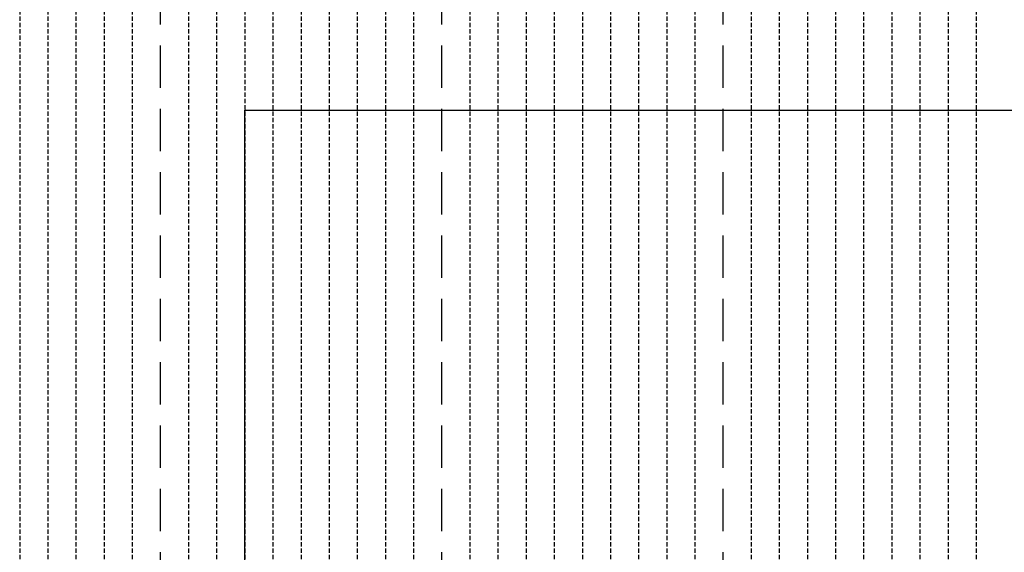
# Model space of a CAD drawing. Extents: x -88932429 to -87594557, y -76921 to 3330766.
# Drawn here: x -87726051 to -87708551, y 1611501 to 1620963 of the extents above; entities that cross this region are included whole.
import ezdxf

# ---------------------------------------------------------------- set-up
doc = ezdxf.new("R2010")
doc.units = 0
doc.header["$LTSCALE"] = 300
doc.header["$MEASUREMENT"] = 0
doc.linetypes.add('HIDDEN', pattern=[0.375, 0.25, -0.125])
doc.layers.add('Defpoints2', color=81, linetype='Continuous', plot=False)
doc.layers.add('L-DETL-MCUT-HDDN', color=1, linetype='HIDDEN')

msp = doc.modelspace()

# ---------------------------------------------------------------- linework, layer by layer
at = {"layer": 'Defpoints2'}
for p, q in [((-87722052, 1619358), (-87708189, 1619358)), ((-87722052, 1611235), (-87722052, 1619358))]:
    msp.add_line(p, q, dxfattribs=at)
at = {"layer": 'L-DETL-MCUT-HDDN', "color": 17}
for p, q in [((-87726051, 1742182), (-87726051, 1429617)), ((-87725551, 1742182, 0), (-87725551, 1429617, 0)), ((-87725051, 1742182), (-87725051, 1429617)), ((-87724551, 1742182, 0), (-87724551, 1429617, 0)), ((-87724051, 1742182), (-87724051, 1429617)), ((-87723051, 1742182), (-87723051, 1429617)), ((-87722551, 1742182), (-87722551, 1429617)), ((-87722051, 1742182), (-87722051, 1429617)), ((-87721551, 1742182), (-87721551, 1429617)), ((-87721051, 1742182), (-87721051, 1429617)), ((-87720551, 1742182), (-87720551, 1429617)), ((-87720051, 1742182), (-87720051, 1429617)), ((-87719551, 1742182), (-87719551, 1429617)), ((-87719051, 1742182), (-87719051, 1429617)), ((-87718051, 1742182), (-87718051, 1429617)), ((-87717551, 1742182), (-87717551, 1429617)), ((-87717051, 1742182), (-87717051, 1429617)), ((-87716551, 1742182), (-87716551, 1429617)), ((-87716051, 1742182), (-87716051, 1429617)), ((-87715551, 1742182), (-87715551, 1429617)), ((-87715051, 1742182), (-87715051, 1429617)), ((-87714551, 1742182), (-87714551, 1429617)), ((-87714051, 1742182), (-87714051, 1429617)), ((-87713051, 1742182, 0), (-87713051, 1429617, 0)), ((-87712551, 1742182, 0), (-87712551, 1429617, 0)), ((-87712051, 1742182, 0), (-87712051, 1429617, 0)), ((-87711551, 1742182, 0), (-87711551, 1429617, 0)), ((-87711051, 1742182, 0), (-87711051, 1429617, 0)), ((-87710551, 1742182, 0), (-87710551, 1429617, 0)), ((-87710051, 1742182, 0), (-87710051, 1429617, 0)), ((-87709551, 1742182, 0), (-87709551, 1429617, 0)), ((-87709051, 1742182, 0), (-87709051, 1429617, 0))]:
    msp.add_line(p, q, dxfattribs=at)
at = {"layer": 'L-DETL-MCUT-HDDN', "color": 253, "ltscale": 10}
for p, q in [((-87723551, 1431879), (-87723551, 1742182)), ((-87718551, 1431879), (-87718551, 1742182)), ((-87713551, 1431879), (-87713551, 1742182))]:
    msp.add_line(p, q, dxfattribs=at)

doc.saveas('drawing.dxf')
